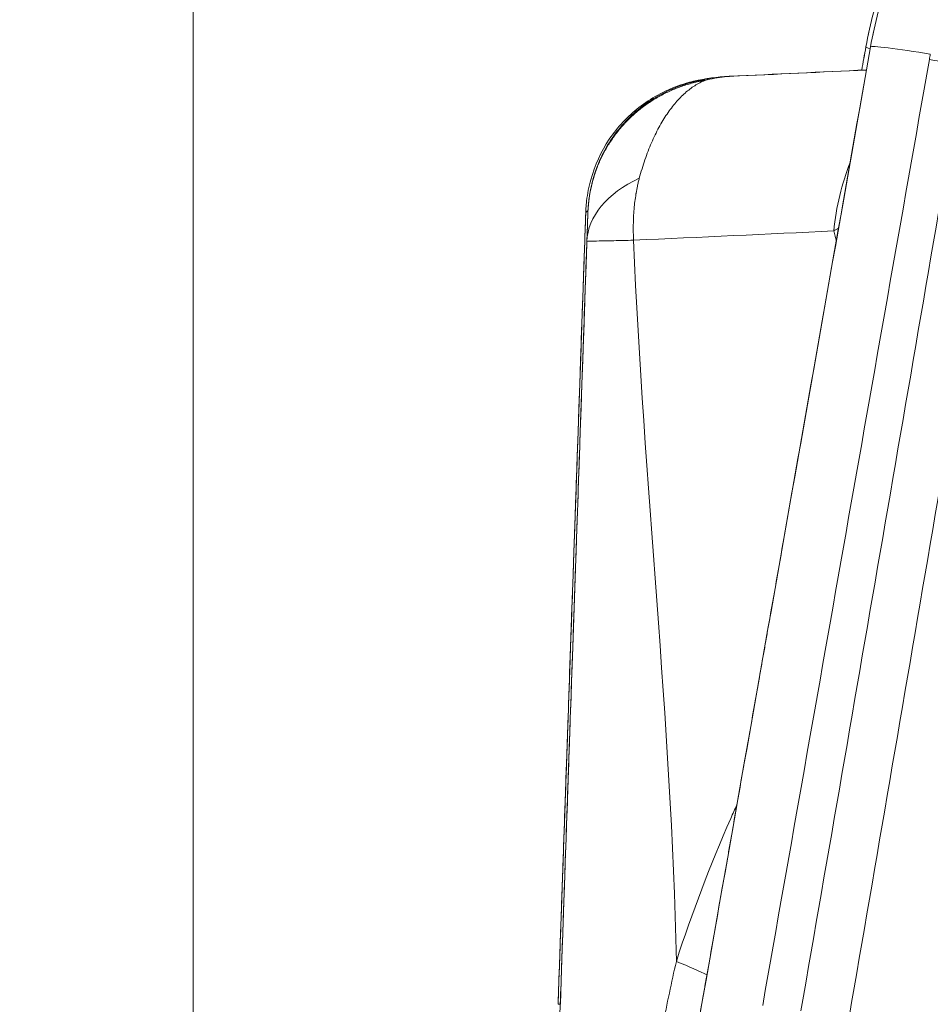
# Model space of a CAD drawing. Extents: x 406 to 13006, y 235 to 9145.
# Drawn here: x 3799 to 4088, y 3886 to 4198 of the extents above; entities that cross this region are included whole.
import ezdxf

# ---------------------------------------------------------------- set-up
doc = ezdxf.new("R2010")
doc.units = 0
doc.header["$MEASUREMENT"] = 0
doc.header["$PDMODE"] = 1
doc.layers.get('0').update_dxf_attribs({"linetype": 'CONTINUOUS'})
doc.layers.get('DefPoints').update_dxf_attribs({"linetype": 'CONTINUOUS'})
for name, color, linetype, lineweight in [('FRAM3', 1, 'CONTINUOUS', 50), ('外形線', 7, 'CONTINUOUS', 18), ('寸法線', 3, 'CONTINUOUS', 18)]:
    doc.layers.add(name, color=color, linetype=linetype, lineweight=lineweight)
doc.styles.get("Standard").update_dxf_attribs({"font": 'TXT.SHX', "bigfont": 'bigfont.shx'})
doc.dimstyles.new('30ベース', dxfattribs={"dimscale": 30, "dimtxt": 3, "dimasz": 3, "dimexe": 0, "dimexo": 1, "dimgap": 1, "dimtad": 3, "dimdec": 0, "dimdsep": 46, "dimtxsty": 'Standard', "dimblk": 'DOTSMALL', "dimcen": 0, "dimclrd": 256, "dimclre": 256, "dimclrt": 7, "dimadec": 3, "dimazin": 2, "dimtfac": 1, "dimtdec": 0, "dimtix": 1, "dimtmove": 2, "dimatfit": 2, "dimldrblk": 'OPEN', "dimfxl": 0, "dimtolj": 1, "dimlwd": -1, "dimlwe": -1, "dimarcsym": 0})

# ---------------------------------------------------------------- blocks, each defined once
blk = doc.blocks.new('_DotSmall')
at = {"layer": 'FRAM3', "color": 0, "const_width": 0.5}
blk.add_lwpolyline([(-0.0625, 0, 1), (0.0625, 0, 1)], format="xyb", close=True, dxfattribs=at)
blk = doc.blocks.new('*D15')
at = {"layer": 'DefPoints', "color": 0}
for p in [(4858.35, 4910.04), (2723.51, 3775.92), (4858.35, 3763.44)]:
    blk.add_point(p, dxfattribs=at)
at = {"layer": '寸法線'}
for p, q in [((2723.51, 3805.92), (2723.51, 4910.04)), ((2723.51, 4910.04), (4858.35, 4910.04)), ((4858.35, 3793.44), (4858.35, 4910.04))]:
    blk.add_line(p, q, dxfattribs=at)
at = {"layer": '寸法線', "xscale": 90, "yscale": 90, "zscale": 90, "rotation": 180}
blk.add_blockref('_DotSmall', (2723.51, 4910.04), dxfattribs=at)
at = {"layer": '寸法線', "xscale": 90, "yscale": 90, "zscale": 90}
blk.add_blockref('_DotSmall', (4858.35, 4910.04), dxfattribs=at)
at = {"layer": '寸法線', "color": 7, "insert": (3790.93, 4985.04), "char_height": 90, "attachment_point": 5}
blk.add_mtext('\\A1;2135', dxfattribs=at)
blk = doc.blocks.new('_OPEN')
at = {"color": 0, "linetype": 'ByBlock'}
for p, q in [((-1, 0.1667), (0, 0)), ((0, 0), (-1, -0.1667)), ((0, 0), (-1, 0))]:
    blk.add_line(p, q, dxfattribs=at)

msp = doc.modelspace()

# ---------------------------------------------------------------- linework, layer by layer
at = {"layer": '外形線', "extrusion": (0, 1, 0)}
for p, q in [((3854.397, 4284.127), (3854.397, 3843.033)), ((4067.592, 4188.916), (4067.586, 4188.916)), ((4069.056, 4188.916), (4069.051, 4188.916)), ((4087.182, 4116.381), (4087.182, 4116.381))]:
    msp.add_line(p, q, dxfattribs=at)
at = {"layer": '外形線'}
for centre, major_axis, ratio, start_param, end_param in [((3772.137, 2509.17), (-1022.35, -5798.035), 0.0001284, 1.809268, 1.8647424), ((3772.137, 2509.17), (-1022.35, -5798.035), 0.0001284, 4.4184882, 4.4198097), ((4086.352, 4185.608), (-18.761, 3.308), 0.0348126, 0.0007401, 0.3909545), ((4087.817, 4185.608), (-18.761, 3.307), 0.0526194, -1.5719422, -0.0007407)]:
    msp.add_ellipse(centre, major_axis=major_axis, ratio=ratio, start_param=start_param, end_param=end_param, dxfattribs=at)
at = {"layer": '外形線', "extrusion": (1.22465e-16, -1.54074e-32, -1)}
msp.add_ellipse((3916.901, 3329.133), major_axis=(859.028, 4871.956), ratio=0.0001116, start_param=1.3933717, end_param=1.4257542, dxfattribs=at)
at = {"layer": '外形線', "extrusion": (1.22465e-16, 4.62223e-32, -1)}
msp.add_ellipse((3916.531, 3329.107), major_axis=(859.088, 4871.967), ratio=0.0001116, start_param=4.8882501, end_param=4.8897793, dxfattribs=at)
at = {"layer": '外形線', "extrusion": (1.22465e-16, -1.2326e-32, -1)}
msp.add_ellipse((4265.206, 4153.594), major_axis=(-171.639, 55.026), ratio=0.9985919, start_param=-0.1355585, end_param=-0.1263036, dxfattribs=at)
at = {"layer": '外形線', "extrusion": (1.22465e-16, -2.15704e-32, -1)}
msp.add_ellipse((4087.841, 4185.608), major_axis=(-12.507, 2.205), ratio=0.0525637, start_param=3.6576305, end_param=4.7131297, dxfattribs=at)
at = {"layer": '外形線', "extrusion": (1.22465e-16, 9.24446e-33, -1)}
msp.add_ellipse((4101.6, 4119.618), major_axis=(-2.945, 63.432), ratio=0.7020577, start_param=-1.3635876, end_param=-0.9972453, dxfattribs=at)
at = {"layer": '外形線', "extrusion": (1.22465e-16, 3.85186e-33, -1)}
msp.add_ellipse((4023.618, 4125.78), major_axis=(-44.424, 1.526), ratio=0.6034713, start_param=0.0009414, end_param=0.8736024, dxfattribs=at)
at = {"layer": '外形線', "extrusion": (1.22465e-16, -4.31408e-32, -1)}
msp.add_ellipse((3972.185, 3908.105), major_axis=(-48.343, 15.609), ratio=0.0695091, start_param=2.3681862, end_param=2.7465684, dxfattribs=at)
at = {"layer": '外形線'}
for points, knots in [([(4192.686, 4293.863), (4185.558, 4293.863), (4178.503, 4293.267), (4171.521, 4292.088), (4171.446, 4292.075), (4171.371, 4292.062), (4171.295, 4292.049), (4164.37, 4290.867), (4157.516, 4289.109), (4150.744, 4286.741), (4150.616, 4286.696), (4150.488, 4286.651), (4150.36, 4286.606), (4149.631, 4286.348), (4148.902, 4286.083), (4148.176, 4285.812), (4148.044, 4285.762), (4147.911, 4285.712), (4147.779, 4285.662), (4147.059, 4285.39), (4146.343, 4285.112), (4145.629, 4284.828), (4145.493, 4284.774), (4145.357, 4284.719), (4145.221, 4284.664), (4143.67, 4284.04), (4142.133, 4283.385), (4140.612, 4282.702), (4140.47, 4282.638), (4140.328, 4282.574), (4140.187, 4282.51), (4137.02, 4281.073), (4133.918, 4279.509), (4130.882, 4277.818), (4130.734, 4277.736), (4130.587, 4277.654), (4130.44, 4277.571), (4124.238, 4274.086), (4118.308, 4270.073), (4112.67, 4265.501), (4112.53, 4265.388), (4112.39, 4265.274), (4112.25, 4265.16), (4111.669, 4264.684), (4111.091, 4264.202), (4110.516, 4263.715), (4110.378, 4263.598), (4110.241, 4263.481), (4110.104, 4263.364), (4109.529, 4262.873), (4108.958, 4262.375), (4108.392, 4261.873), (4108.258, 4261.754), (4108.124, 4261.635), (4107.99, 4261.515), (4106.727, 4260.385), (4105.489, 4259.233), (4104.277, 4258.058), (4104.151, 4257.936), (4104.025, 4257.814), (4103.9, 4257.692), (4101.352, 4255.202), (4098.917, 4252.614), (4096.593, 4249.926), (4096.486, 4249.802), (4096.379, 4249.678), (4096.273, 4249.554), (4093.948, 4246.845), (4091.735, 4244.036), (4089.637, 4241.126), (4089.551, 4241.007), (4089.465, 4240.887), (4089.379, 4240.767), (4087.278, 4237.831), (4085.293, 4234.793), (4083.428, 4231.649), (4083.363, 4231.54), (4083.298, 4231.43), (4083.234, 4231.321), (4082.815, 4230.61), (4082.402, 4229.893), (4081.995, 4229.171), (4081.936, 4229.065), (4081.876, 4228.96), (4081.817, 4228.854), (4081.409, 4228.124), (4081.007, 4227.39), (4080.614, 4226.653), (4080.56, 4226.552), (4080.507, 4226.451), (4080.453, 4226.35), (4079.61, 4224.761), (4078.804, 4223.158), (4078.033, 4221.542), (4077.99, 4221.452), (4077.947, 4221.361), (4077.904, 4221.271), (4076.314, 4217.918), (4074.876, 4214.507), (4073.589, 4211.039), (4073.565, 4210.974), (4073.541, 4210.91), (4073.517, 4210.845), (4072.224, 4207.343), (4071.085, 4203.784), (4070.102, 4200.166), (4070.092, 4200.131), (4070.083, 4200.096), (4070.073, 4200.061), (4069.083, 4196.407), (4068.252, 4192.692), (4067.586, 4188.916)], [0, 0, 0, 0, 0.02243133, 0.02243133, 0.02243133, 0.02267359, 0.02267359, 0.02267359, 0.04492723, 0.04492723, 0.04492723, 0.04534718, 0.04534718, 0.04534718, 0.04774374, 0.04774374, 0.04774374, 0.04818138, 0.04818138, 0.04818138, 0.05056144, 0.05056144, 0.05056144, 0.05101558, 0.05101558, 0.05101558, 0.05620092, 0.05620092, 0.05620092, 0.05668398, 0.05668398, 0.05668398, 0.06749559, 0.06749559, 0.06749559, 0.06802078, 0.06802078, 0.06802078, 0.09014487, 0.09014487, 0.09014487, 0.09069437, 0.09069437, 0.09069437, 0.09298149, 0.09298149, 0.09298149, 0.09352857, 0.09352857, 0.09352857, 0.09581934, 0.09581934, 0.09581934, 0.09636276, 0.09636276, 0.09636276, 0.10149834, 0.10149834, 0.10149834, 0.10203116, 0.10203116, 0.10203116, 0.11286942, 0.11286942, 0.11286942, 0.11336796, 0.11336796, 0.11336796, 0.12425711, 0.12425711, 0.12425711, 0.12470475, 0.12470475, 0.12470475, 0.13566083, 0.13566083, 0.13566083, 0.13604155, 0.13604155, 0.13604155, 0.13851424, 0.13851424, 0.13851424, 0.13887575, 0.13887575, 0.13887575, 0.14136856, 0.14136856, 0.14136856, 0.14170995, 0.14170995, 0.14170995, 0.14707904, 0.14707904, 0.14707904, 0.14737835, 0.14737835, 0.14737835, 0.15850683, 0.15850683, 0.15850683, 0.15871514, 0.15871514, 0.15871514, 0.16994344, 0.16994344, 0.16994344, 0.17005194, 0.17005194, 0.17005194, 0.18138873, 0.18138873, 0.18138873, 0.18138873]), ([(4067.592, 4188.916), (4068.256, 4192.682), (4069.084, 4196.388), (4070.071, 4200.034), (4070.08, 4200.069), (4070.09, 4200.103), (4070.099, 4200.137), (4071.08, 4203.749), (4072.215, 4207.302), (4073.505, 4210.798), (4073.528, 4210.862), (4073.552, 4210.926), (4073.576, 4210.991), (4074.859, 4214.454), (4076.294, 4217.861), (4077.88, 4221.211), (4077.923, 4221.3), (4077.965, 4221.39), (4078.008, 4221.48), (4078.777, 4223.095), (4079.582, 4224.696), (4080.423, 4226.284), (4080.477, 4226.385), (4080.53, 4226.486), (4080.584, 4226.587), (4080.976, 4227.323), (4081.377, 4228.058), (4081.784, 4228.786), (4081.843, 4228.892), (4081.902, 4228.997), (4081.961, 4229.103), (4082.367, 4229.823), (4082.778, 4230.539), (4083.196, 4231.249), (4083.261, 4231.359), (4083.325, 4231.468), (4083.39, 4231.578), (4085.25, 4234.718), (4087.232, 4237.755), (4089.331, 4240.693), (4089.418, 4240.814), (4089.504, 4240.935), (4089.591, 4241.056), (4091.687, 4243.967), (4093.899, 4246.78), (4096.226, 4249.495), (4096.334, 4249.621), (4096.442, 4249.747), (4096.551, 4249.872), (4098.877, 4252.565), (4101.317, 4255.161), (4103.872, 4257.66), (4104, 4257.785), (4104.128, 4257.91), (4104.256, 4258.034), (4105.471, 4259.212), (4106.714, 4260.369), (4107.972, 4261.495), (4108.108, 4261.617), (4108.245, 4261.739), (4108.381, 4261.86), (4109.64, 4262.977), (4110.917, 4264.064), (4112.21, 4265.123), (4112.353, 4265.24), (4112.495, 4265.356), (4112.638, 4265.472), (4118.247, 4270.023), (4124.171, 4274.042), (4130.396, 4277.544), (4130.548, 4277.63), (4130.701, 4277.715), (4130.854, 4277.801), (4132.301, 4278.607), (4133.764, 4279.385), (4135.243, 4280.134), (4135.394, 4280.211), (4135.545, 4280.287), (4135.697, 4280.363), (4136.513, 4280.773), (4137.335, 4281.174), (4138.161, 4281.567), (4138.841, 4281.89), (4139.524, 4282.207), (4140.21, 4282.518), (4140.358, 4282.585), (4140.505, 4282.652), (4140.653, 4282.718), (4143.857, 4284.157), (4147.091, 4285.449), (4150.355, 4286.602), (4150.487, 4286.649), (4150.619, 4286.696), (4150.751, 4286.742), (4157.452, 4289.085), (4164.276, 4290.845), (4171.217, 4292.035), (4171.297, 4292.049), (4171.377, 4292.063), (4171.458, 4292.076), (4173.148, 4292.363), (4174.845, 4292.615), (4176.549, 4292.833), (4176.611, 4292.841), (4176.674, 4292.849), (4176.737, 4292.857), (4178.459, 4293.075), (4180.191, 4293.258), (4181.923, 4293.406), (4181.966, 4293.409), (4182.009, 4293.413), (4182.052, 4293.417), (4185.598, 4293.714), (4189.144, 4293.863), (4192.69, 4293.863)], [0, 0, 0, 0, 0.01131665, 0.01131665, 0.01131665, 0.01142326, 0.01142326, 0.01142326, 0.0226333, 0.0226333, 0.0226333, 0.02283908, 0.02283908, 0.02283908, 0.03394995, 0.03394995, 0.03394995, 0.03424735, 0.03424735, 0.03424735, 0.03960828, 0.03960828, 0.03960828, 0.03994855, 0.03994855, 0.03994855, 0.04243744, 0.04243744, 0.04243744, 0.04279835, 0.04279835, 0.04279835, 0.0452666, 0.0452666, 0.0452666, 0.04564721, 0.04564721, 0.04564721, 0.05658325, 0.05658325, 0.05658325, 0.05703318, 0.05703318, 0.05703318, 0.0678999, 0.0678999, 0.0678999, 0.06840366, 0.06840366, 0.06840366, 0.07921655, 0.07921655, 0.07921655, 0.07975805, 0.07975805, 0.07975805, 0.08487488, 0.08487488, 0.08487488, 0.08542891, 0.08542891, 0.08542891, 0.0905332, 0.0905332, 0.0905332, 0.09109475, 0.09109475, 0.09109475, 0.11316651, 0.11316651, 0.11316651, 0.11370765, 0.11370765, 0.11370765, 0.11882483, 0.11882483, 0.11882483, 0.11934781, 0.11934781, 0.11934781, 0.12216599, 0.12216599, 0.12216599, 0.12448316, 0.12448316, 0.12448316, 0.12498246, 0.12498246, 0.12498246, 0.13579981, 0.13579981, 0.13579981, 0.13623718, 0.13623718, 0.13623718, 0.15843311, 0.15843311, 0.15843311, 0.15868928, 0.15868928, 0.15868928, 0.16409143, 0.16409143, 0.16409143, 0.16429009, 0.16429009, 0.16429009, 0.16974976, 0.16974976, 0.16974976, 0.169886, 0.169886, 0.169886, 0.18106641, 0.18106641, 0.18106641, 0.18106641]), ([(4194.094, 4293.863), (4186.986, 4293.863), (4179.948, 4293.27), (4172.979, 4292.094), (4172.9, 4292.081), (4172.821, 4292.067), (4172.742, 4292.054), (4165.832, 4290.875), (4158.987, 4289.122), (4152.222, 4286.758), (4152.089, 4286.712), (4151.957, 4286.665), (4151.824, 4286.618), (4151.1, 4286.362), (4150.376, 4286.099), (4149.656, 4285.83), (4149.518, 4285.779), (4149.381, 4285.727), (4149.244, 4285.675), (4148.53, 4285.406), (4147.819, 4285.13), (4147.11, 4284.848), (4146.97, 4284.791), (4146.829, 4284.735), (4146.688, 4284.678), (4145.142, 4284.056), (4143.611, 4283.404), (4142.095, 4282.724), (4141.949, 4282.658), (4141.802, 4282.592), (4141.656, 4282.525), (4138.495, 4281.092), (4135.398, 4279.531), (4132.365, 4277.843), (4132.213, 4277.759), (4132.062, 4277.674), (4131.91, 4277.589), (4125.712, 4274.106), (4119.782, 4270.095), (4114.142, 4265.522), (4113.999, 4265.406), (4113.856, 4265.289), (4113.713, 4265.172), (4113.134, 4264.699), (4112.558, 4264.219), (4111.985, 4263.734), (4111.845, 4263.614), (4111.705, 4263.495), (4111.565, 4263.375), (4110.992, 4262.885), (4110.423, 4262.39), (4109.86, 4261.89), (4109.723, 4261.769), (4109.587, 4261.647), (4109.45, 4261.525), (4108.189, 4260.397), (4106.954, 4259.247), (4105.743, 4258.074), (4105.615, 4257.95), (4105.488, 4257.825), (4105.36, 4257.701), (4102.814, 4255.212), (4100.379, 4252.623), (4098.055, 4249.936), (4097.946, 4249.81), (4097.838, 4249.685), (4097.731, 4249.559), (4095.406, 4246.849), (4093.193, 4244.039), (4091.095, 4241.127), (4091.008, 4241.006), (4090.921, 4240.886), (4090.834, 4240.765), (4088.732, 4237.826), (4086.745, 4234.784), (4084.879, 4231.637), (4084.814, 4231.527), (4084.749, 4231.417), (4084.685, 4231.307), (4083.781, 4229.773), (4082.905, 4228.21), (4082.065, 4226.635), (4082.011, 4226.535), (4081.958, 4226.434), (4081.904, 4226.333), (4081.062, 4224.744), (4080.256, 4223.141), (4079.486, 4221.525), (4079.443, 4221.436), (4079.4, 4221.346), (4079.358, 4221.256), (4077.769, 4217.904), (4076.333, 4214.494), (4075.047, 4211.027), (4075.023, 4210.962), (4074.999, 4210.898), (4074.976, 4210.834), (4073.684, 4207.334), (4072.546, 4203.775), (4071.564, 4200.158), (4071.554, 4200.124), (4071.545, 4200.09), (4071.536, 4200.055), (4070.547, 4196.403), (4069.716, 4192.69), (4069.051, 4188.916)], [0, 0, 0, 0, 0.02239675, 0.02239675, 0.02239675, 0.02264983, 0.02264983, 0.02264983, 0.04486409, 0.04486409, 0.04486409, 0.04529966, 0.04529966, 0.04529966, 0.04767748, 0.04767748, 0.04767748, 0.04813089, 0.04813089, 0.04813089, 0.05049213, 0.05049213, 0.05049213, 0.05096211, 0.05096211, 0.05096211, 0.05612567, 0.05612567, 0.05612567, 0.05662457, 0.05662457, 0.05662457, 0.06740907, 0.06740907, 0.06740907, 0.06794949, 0.06794949, 0.06794949, 0.09003839, 0.09003839, 0.09003839, 0.09059932, 0.09059932, 0.09059932, 0.09287279, 0.09287279, 0.09287279, 0.09343054, 0.09343054, 0.09343054, 0.09570841, 0.09570841, 0.09570841, 0.09626177, 0.09626177, 0.09626177, 0.10138301, 0.10138301, 0.10138301, 0.10192423, 0.10192423, 0.10192423, 0.11274506, 0.11274506, 0.11274506, 0.11324914, 0.11324914, 0.11324914, 0.12412352, 0.12412352, 0.12412352, 0.12457406, 0.12457406, 0.12457406, 0.13551782, 0.13551782, 0.13551782, 0.13589897, 0.13589897, 0.13589897, 0.14122079, 0.14122079, 0.14122079, 0.14156143, 0.14156143, 0.14156143, 0.14692608, 0.14692608, 0.14692608, 0.14722389, 0.14722389, 0.14722389, 0.15834262, 0.15834262, 0.15834262, 0.1585488, 0.1585488, 0.1585488, 0.16976685, 0.16976685, 0.16976685, 0.16987372, 0.16987372, 0.16987372, 0.18119863, 0.18119863, 0.18119863, 0.18119863]), ([(4069.056, 4188.916), (4069.721, 4192.685), (4070.55, 4196.392), (4071.537, 4200.04), (4071.546, 4200.075), (4071.555, 4200.11), (4071.565, 4200.145), (4072.546, 4203.756), (4073.681, 4207.31), (4074.97, 4210.805), (4074.994, 4210.87), (4075.018, 4210.935), (4075.042, 4211), (4076.325, 4214.462), (4077.758, 4217.868), (4079.344, 4221.216), (4079.386, 4221.306), (4079.429, 4221.396), (4079.472, 4221.486), (4080.241, 4223.1), (4081.045, 4224.7), (4081.885, 4226.287), (4081.938, 4226.388), (4081.992, 4226.489), (4082.045, 4226.59), (4082.437, 4227.326), (4082.838, 4228.06), (4083.245, 4228.788), (4083.303, 4228.893), (4083.363, 4228.999), (4083.422, 4229.104), (4083.827, 4229.825), (4084.238, 4230.541), (4084.656, 4231.251), (4084.72, 4231.36), (4084.785, 4231.469), (4084.849, 4231.578), (4086.709, 4234.718), (4088.689, 4237.755), (4090.787, 4240.692), (4090.873, 4240.812), (4090.959, 4240.932), (4091.045, 4241.051), (4093.139, 4243.962), (4095.35, 4246.775), (4097.675, 4249.489), (4097.781, 4249.613), (4097.888, 4249.737), (4097.995, 4249.861), (4100.319, 4252.554), (4102.757, 4255.15), (4105.31, 4257.647), (4105.435, 4257.77), (4105.561, 4257.893), (4105.687, 4258.015), (4106.231, 4258.543), (4106.781, 4259.067), (4107.335, 4259.586), (4108.019, 4260.225), (4108.709, 4260.858), (4109.405, 4261.48), (4109.538, 4261.6), (4109.672, 4261.719), (4109.806, 4261.838), (4111.066, 4262.957), (4112.344, 4264.047), (4113.639, 4265.108), (4113.778, 4265.222), (4113.918, 4265.336), (4114.057, 4265.449), (4119.664, 4270.004), (4125.585, 4274.024), (4131.805, 4277.527), (4131.953, 4277.611), (4132.101, 4277.694), (4132.25, 4277.776), (4135.296, 4279.476), (4138.415, 4281.052), (4141.606, 4282.501), (4141.749, 4282.566), (4141.892, 4282.63), (4142.035, 4282.695), (4145.244, 4284.138), (4148.483, 4285.434), (4151.751, 4286.591), (4151.878, 4286.636), (4152.005, 4286.681), (4152.133, 4286.725), (4158.839, 4289.074), (4165.667, 4290.838), (4172.612, 4292.031), (4172.688, 4292.044), (4172.765, 4292.057), (4172.842, 4292.07), (4174.535, 4292.358), (4176.235, 4292.611), (4177.941, 4292.83), (4178.001, 4292.838), (4178.061, 4292.846), (4178.121, 4292.853), (4179.846, 4293.072), (4181.58, 4293.256), (4183.316, 4293.404), (4183.358, 4293.407), (4183.399, 4293.411), (4183.44, 4293.414), (4186.992, 4293.714), (4190.544, 4293.863), (4194.098, 4293.863)], [0, 0, 0, 0, 0.01132993, 0.01132993, 0.01132993, 0.01143822, 0.01143822, 0.01143822, 0.02265987, 0.02265987, 0.02265987, 0.0228678, 0.0228678, 0.0228678, 0.0339898, 0.0339898, 0.0339898, 0.03428863, 0.03428863, 0.03428863, 0.03965477, 0.03965477, 0.03965477, 0.03999563, 0.03999563, 0.03999563, 0.04248725, 0.04248725, 0.04248725, 0.04284822, 0.04284822, 0.04284822, 0.04531973, 0.04531973, 0.04531973, 0.04569988, 0.04569988, 0.04569988, 0.05664967, 0.05664967, 0.05664967, 0.05709682, 0.05709682, 0.05709682, 0.0679796, 0.0679796, 0.0679796, 0.06847796, 0.06847796, 0.06847796, 0.07930954, 0.07930954, 0.07930954, 0.07984273, 0.07984273, 0.07984273, 0.08214202, 0.08214202, 0.08214202, 0.0849745, 0.0849745, 0.0849745, 0.08551857, 0.08551857, 0.08551857, 0.09063947, 0.09063947, 0.09063947, 0.09118967, 0.09118967, 0.09118967, 0.11329934, 0.11329934, 0.11329934, 0.11382542, 0.11382542, 0.11382542, 0.12462927, 0.12462927, 0.12462927, 0.12511272, 0.12511272, 0.12511272, 0.1359592, 0.1359592, 0.1359592, 0.13638087, 0.13638087, 0.13638087, 0.15861907, 0.15861907, 0.15861907, 0.15886456, 0.15886456, 0.15886456, 0.16428404, 0.16428404, 0.16428404, 0.16447423, 0.16447423, 0.16447423, 0.169949, 0.169949, 0.169949, 0.17007929, 0.17007929, 0.17007929, 0.18127894, 0.18127894, 0.18127894, 0.18127894]), ([(4024.905, 4179.626), (4024.218, 4179.594), (4023.529, 4179.544), (4020.728, 4179.259), (4018.629, 4178.867), (4016.548, 4178.298)], [0.021968594, 0.021968594, 0.021968594, 0.021968594, 0.024626064, 0.024626064, 0.032834752, 0.032834752, 0.032834752, 0.032834752]), ([(3978.838, 4136.617), (3978.838, 4136.617), (3978.838, 4136.617), (3978.838, 4136.617), (3978.838, 4136.617), (3978.838, 4136.617), (3978.838, 4136.617), (3978.838, 4136.617), (3978.838, 4136.618), (3978.838, 4136.621), (3978.839, 4136.625), (3978.839, 4136.642), (3978.84, 4136.656), (3978.842, 4136.703), (3978.843, 4136.735), (3978.846, 4136.796), (3978.847, 4136.825), (3978.852, 4136.937), (3978.856, 4137.021), (3978.872, 4137.358), (3978.887, 4137.61), (3978.953, 4138.62), (3979.022, 4139.377), (3979.373, 4142.404), (3979.81, 4144.667), (3981.666, 4151.413), (3983.675, 4155.809), (3988.863, 4163.522), (3992.075, 4166.96), (3999.42, 4172.684), (4003.676, 4175.011), (4009.215, 4176.998), (4010.319, 4177.348), (4011.852, 4177.769), (4012.271, 4177.878), (4012.769, 4177.999), (4012.848, 4178.017), (4012.986, 4178.05), (4013.044, 4178.064), (4013.105, 4178.077), (4013.106, 4178.078), (4013.107, 4178.078)], [0.0095745, 0.0095745, 0.0095745, 0.0095745, 0.0096029, 0.0096029, 0.009635, 0.009635, 0.0096998, 0.0096998, 0.009829, 0.009829, 0.0108782, 0.0108782, 0.0149731, 0.0149731, 0.0249258, 0.0249258, 0.0333964, 0.0333964, 0.0588081, 0.0588081, 0.1350455, 0.1350455, 0.363824, 0.363824, 1.0520533, 1.0520533, 2.4635135, 2.4635135, 3.8438108, 3.8438108, 5.2626318, 5.2626318, 5.6094307, 5.6094307, 5.7394554, 5.7394554, 5.7638227, 5.7638227, 5.7820989, 5.7820989, 5.7824894, 5.7824894, 5.7824894, 5.7824894]), ([(3979.5, 4136.44), (3979.511, 4136.758), (3979.569, 4138.024), (3979.682, 4139.279), (3979.872, 4140.837), (3979.961, 4141.457), (3980.166, 4142.692), (3980.282, 4143.306), (3980.668, 4145.141), (3981.288, 4147.565), (3982.118, 4149.943), (3982.706, 4151.414), (3982.827, 4151.708), (3983.075, 4152.293), (3983.456, 4153.164), (3983.863, 4154.018), (3984.288, 4154.862), (3984.432, 4155.141), (3984.727, 4155.696), (3984.877, 4155.972), (3985.336, 4156.794), (3985.653, 4157.335), (3986.64, 4158.936), (3988.047, 4161.014), (3989.637, 4162.977), (3990.689, 4164.167), (3990.903, 4164.404), (3991.334, 4164.87), (3991.552, 4165.101), (3991.992, 4165.557), (3992.214, 4165.782), (3992.663, 4166.228), (3992.889, 4166.448), (3994.032, 4167.534), (3994.98, 4168.362), (3996.943, 4169.932), (3998.972, 4171.419), (4001.137, 4172.738), (4002.534, 4173.508), (4002.815, 4173.659), (4003.379, 4173.954), (4003.663, 4174.098), (4004.516, 4174.522), (4005.089, 4174.791), (4006.823, 4175.561), (4007.996, 4176.024), (4010.378, 4176.848), (4011.587, 4177.209), (4014.04, 4177.831), (4015.285, 4178.091), (4016.548, 4178.298)], [0, 0, 0, 0, 0.015625, 0.0625, 0.0625, 0.09375, 0.09375, 0.125, 0.125, 0.1875, 0.25, 0.25, 0.265625, 0.265625, 0.28125, 0.3125, 0.3125, 0.328125, 0.328125, 0.34375, 0.34375, 0.375, 0.375, 0.4375, 0.5, 0.5, 0.515625, 0.515625, 0.53125, 0.53125, 0.546875, 0.546875, 0.5625, 0.5625, 0.625, 0.625, 0.6875, 0.75, 0.75, 0.765625, 0.765625, 0.78125, 0.78125, 0.8125, 0.8125, 0.875, 0.875, 0.9375, 0.9375, 1, 1, 1, 1]), ([(3979.5, 4136.443), (3979.668, 4141.269), (3980.62, 4146.166), (3983.967, 4155.065), (3986.338, 4159.208), (3992.175, 4166.411), (3995.708, 4169.57), (4003.59, 4174.647), (4008.063, 4176.606), (4012.907, 4177.868), (4013.157, 4177.931), (4013.501, 4178.014), (4013.595, 4178.036), (4013.723, 4178.066), (4013.759, 4178.074), (4013.797, 4178.083), (4013.801, 4178.084), (4013.806, 4178.085), (4013.808, 4178.085), (4013.811, 4178.086), (4013.812, 4178.086), (4013.813, 4178.086), (4013.814, 4178.087), (4013.814, 4178.087), (4013.814, 4178.087), (4013.815, 4178.087), (4013.815, 4178.087), (4013.822, 4178.089), (4013.821, 4178.088), (4013.825, 4178.089), (4013.826, 4178.089), (4013.826, 4178.089), (4013.826, 4178.089), (4013.826, 4178.09)], [0, 0, 0, 0, 1.456622, 1.456622, 2.8524821, 2.8524821, 4.2428351, 4.2428351, 5.6689418, 5.6689418, 5.7464229, 5.7464229, 5.7754728, 5.7754728, 5.7863659, 5.7863659, 5.7874884, 5.7874884, 5.7880496, 5.7880496, 5.7883303, 5.7883303, 5.7884706, 5.7884706, 5.7885407, 5.7885407, 5.7885583, 5.7885583, 5.7908035, 5.7908035, 5.7910841, 5.7910841, 5.7911543, 5.7911543, 5.7911543, 5.7911543]), ([(4016.548, 4178.298), (4015.469, 4177.862), (4014.41, 4177.312), (4012.331, 4175.99), (4011.312, 4175.217), (4009.311, 4173.447), (4008.33, 4172.45), (4006.89, 4170.777), (4006.414, 4170.189), (4005.482, 4168.963), (4005.026, 4168.327), (4003.685, 4166.344), (4002.829, 4164.926), (4001.192, 4161.897), (4000.412, 4160.285), (3999.301, 4157.718), (3998.94, 4156.836), (3998.244, 4155.034), (3997.908, 4154.115), (3996.94, 4151.298), (3996.345, 4149.345), (3995.801, 4147.312)], [0.001914996, 0.001914996, 0.001914996, 0.001914996, 0.008849669, 0.008849669, 0.015784342, 0.015784342, 0.022719014, 0.022719014, 0.02618635, 0.02618635, 0.029653687, 0.029653687, 0.036588359, 0.036588359, 0.043523032, 0.043523032, 0.046990368, 0.046990368, 0.050457705, 0.050457705, 0.057392377, 0.057392377, 0.057392377, 0.057392377]), ([(4011.18, 4177.39), (4011.482, 4177.537), (4011.789, 4177.667), (4012.435, 4177.9), (4012.774, 4178), (4013.118, 4178.08)], [0.842373972, 0.842373972, 0.842373972, 0.842373972, 0.875, 0.875, 0.910015698, 0.910015698, 0.910015698, 0.910015698]), ([(4013.809, 4178.085), (4013.968, 4178.122), (4014.13, 4178.155), (4014.294, 4178.183), (4014.398, 4178.201), (4014.503, 4178.218), (4014.609, 4178.232), (4014.918, 4178.275), (4015.237, 4178.303), (4015.566, 4178.314), (4015.884, 4178.325), (4016.21, 4178.32), (4016.547, 4178.298)], [0.922723359, 0.922723359, 0.922723359, 0.922723359, 0.9375, 0.9375, 0.9375, 0.946778187, 0.946778187, 0.946778187, 0.973851394, 0.973851394, 0.973851394, 0.999967822, 0.999967822, 0.999967822, 0.999967822]), ([(3995.801, 4147.312), (3995.692, 4146.904), (3995.588, 4146.493), (3995.489, 4146.08), (3995.391, 4145.672), (3995.298, 4145.262), (3995.21, 4144.85), (3995.051, 4144.109), (3994.909, 4143.363), (3994.78, 4142.612), (3994.768, 4142.541), (3994.756, 4142.469), (3994.744, 4142.398), (3994.609, 4141.589), (3994.491, 4140.773), (3994.389, 4139.951), (3994.299, 4139.225), (3994.222, 4138.495), (3994.156, 4137.76), (3994.149, 4137.674), (3994.141, 4137.587), (3994.134, 4137.501), (3994.065, 4136.689), (3994.011, 4135.873), (3993.971, 4135.052), (3993.932, 4134.24), (3993.907, 4133.425), (3993.896, 4132.605), (3993.873, 4130.983), (3993.904, 4129.347), (3993.986, 4127.7)], [0, 0, 0, 0, 0.001419294, 0.001419294, 0.001419294, 0.002822268, 0.002822268, 0.002822268, 0.005344911, 0.005344911, 0.005344911, 0.005584313, 0.005584313, 0.005584313, 0.008296809, 0.008296809, 0.008296809, 0.010689823, 0.010689823, 0.010689823, 0.010970361, 0.010970361, 0.010970361, 0.013608806, 0.013608806, 0.013608806, 0.016217648, 0.016217648, 0.016217648, 0.021379645, 0.021379645, 0.021379645, 0.021379645]), ([(3970.057, 3885.69), (3970.363, 3894.442), (3970.678, 3903.471), (3971.004, 3912.777), (3971.065, 3914.539), (3971.127, 3916.31), (3971.19, 3918.092), (3971.292, 3921.021), (3971.395, 3923.977), (3971.5, 3926.96), (3971.501, 3927.005), (3971.503, 3927.052), (3971.504, 3927.088), (3971.519, 3927.518), (3971.534, 3927.95), (3971.55, 3928.383), (3971.57, 3928.961), (3971.59, 3929.542), (3971.611, 3930.126), (3971.651, 3931.295), (3971.693, 3932.475), (3971.734, 3933.667), (3972.147, 3945.448), (3972.601, 3958.419), (3973.096, 3972.581), (3973.097, 3972.586), (3973.097, 3972.59), (3973.097, 3972.593), (3973.098, 3972.614), (3973.098, 3972.634), (3973.099, 3972.655), (3973.1, 3972.682), (3973.101, 3972.71), (3973.102, 3972.737), (3973.104, 3972.793), (3973.106, 3972.848), (3973.108, 3972.903), (3973.448, 3982.625), (3973.937, 3996.599), (3974.576, 4014.827), (3974.614, 4015.908), (3974.652, 4017.003), (3974.691, 4018.114), (3974.698, 4018.327), (3974.706, 4018.545), (3974.714, 4018.76), (3975.357, 4037.144), (3975.852, 4051.283), (3976.199, 4061.175), (3976.231, 4062.086), (3976.261, 4062.961), (3976.291, 4063.801), (3976.291, 4063.808), (3976.291, 4063.813), (3976.292, 4063.824), (3976.293, 4063.869), (3976.295, 4063.914), (3976.296, 4063.959), (3976.885, 4080.787), (3977.414, 4095.905), (3977.883, 4109.313), (3977.884, 4109.322), (3977.884, 4109.333), (3977.884, 4109.344), (3977.885, 4109.365), (3977.886, 4109.387), (3977.887, 4109.408), (3977.89, 4109.494), (3977.893, 4109.58), (3977.896, 4109.666), (3977.981, 4112.099), (3978.065, 4114.507), (3978.148, 4116.889), (3978.383, 4123.605), (3978.611, 4130.122), (3978.832, 4136.44)], [0.14247103, 0.14247103, 0.14247103, 0.14247103, 0.21395755, 0.21395755, 0.21395755, 0.22749017, 0.22749017, 0.22749017, 0.24974127, 0.24974127, 0.24974127, 0.25007338, 0.25007338, 0.25007338, 0.25405865, 0.25405865, 0.25405865, 0.25937235, 0.25937235, 0.25937235, 0.26999974, 0.26999974, 0.26999974, 0.37498676, 0.37498676, 0.37498676, 0.37502827, 0.37502827, 0.37502827, 0.37527735, 0.37527735, 0.37527735, 0.37560946, 0.37560946, 0.37560946, 0.37627367, 0.37627367, 0.37627367, 0.49290382, 0.49290382, 0.49290382, 0.49981711, 0.49981711, 0.49981711, 0.50114553, 0.50114553, 0.50114553, 0.61449493, 0.61449493, 0.61449493, 0.62493805, 0.62493805, 0.62493805, 0.62502107, 0.62502107, 0.62502107, 0.62535318, 0.62535318, 0.62535318, 0.74997596, 0.74997596, 0.74997596, 0.75005899, 0.75005899, 0.75005899, 0.75022504, 0.75022504, 0.75022504, 0.75088926, 0.75088926, 0.75088926, 0.76967357, 0.76967357, 0.76967357, 0.82262395, 0.82262395, 0.82262395, 0.82262395]), ([(3979.5, 4136.44), (3979.279, 4130.123), (3979.052, 4123.606), (3978.818, 4116.889), (3978.731, 4114.401), (3978.643, 4111.885), (3978.555, 4109.342), (3978.554, 4109.331), (3978.554, 4109.32), (3978.553, 4109.311), (3978.553, 4109.302), (3978.553, 4109.293), (3978.553, 4109.285), (3978.551, 4109.249), (3978.55, 4109.213), (3978.549, 4109.177), (3978.081, 4095.77), (3977.555, 4080.651), (3976.968, 4063.823), (3976.968, 4063.811), (3976.968, 4063.806), (3976.968, 4063.8), (3976.967, 4063.793), (3976.967, 4063.786), (3976.967, 4063.78), (3976.649, 4054.667), (3976.184, 4041.309), (3975.571, 4023.705), (3975.515, 4022.092), (3975.458, 4020.443), (3975.399, 4018.759), (3975.392, 4018.543), (3975.384, 4018.325), (3975.376, 4018.112), (3975.369, 4017.898), (3975.362, 4017.686), (3975.354, 4017.473), (3975.325, 4016.625), (3975.295, 4015.784), (3975.267, 4014.953), (3975.265, 4014.911), (3975.264, 4014.869), (3975.262, 4014.827), (3974.621, 3996.406), (3974.13, 3982.328), (3973.791, 3972.592), (3973.791, 3972.585), (3973.791, 3972.574), (3973.79, 3972.563), (3973.772, 3972.025), (3973.753, 3971.49), (3973.734, 3970.955), (3973.71, 3970.243), (3973.685, 3969.534), (3973.66, 3968.829), (3973.611, 3967.417), (3973.562, 3966.017), (3973.514, 3964.629), (3973.037, 3950.928), (3972.601, 3938.414), (3972.206, 3927.087), (3972.205, 3927.051), (3972.203, 3927.004), (3972.201, 3926.959), (3972.2, 3926.915), (3972.198, 3926.87), (3972.197, 3926.826), (3972.194, 3926.737), (3972.19, 3926.648), (3972.187, 3926.559), (3972.088, 3923.712), (3971.99, 3920.889), (3971.892, 3918.091), (3971.83, 3916.31), (3971.768, 3914.538), (3971.707, 3912.777), (3971.382, 3903.471), (3971.067, 3894.442), (3970.762, 3885.69)], [0.17738159, 0.17738159, 0.17738159, 0.17738159, 0.23032922, 0.23032922, 0.23032922, 0.24994607, 0.24994607, 0.24994607, 0.25002909, 0.25002909, 0.25002909, 0.25011212, 0.25011212, 0.25011212, 0.25044422, 0.25044422, 0.25044422, 0.37498336, 0.37498336, 0.37498336, 0.37506639, 0.37506639, 0.37506639, 0.37514941, 0.37514941, 0.37514941, 0.48847335, 0.48847335, 0.48847335, 0.49885829, 0.49885829, 0.49885829, 0.5001867, 0.5001867, 0.5001867, 0.50151512, 0.50151512, 0.50151512, 0.50682879, 0.50682879, 0.50682879, 0.50709681, 0.50709681, 0.50709681, 0.62497492, 0.62497492, 0.62497492, 0.62505794, 0.62505794, 0.62505794, 0.62904319, 0.62904319, 0.62904319, 0.63435686, 0.63435686, 0.63435686, 0.6449842, 0.6449842, 0.6449842, 0.74992918, 0.74992918, 0.74992918, 0.75026129, 0.75026129, 0.75026129, 0.75059339, 0.75059339, 0.75059339, 0.7512576, 0.7512576, 0.7512576, 0.77251228, 0.77251228, 0.77251228, 0.78604342, 0.78604342, 0.78604342, 0.85753046, 0.85753046, 0.85753046, 0.85753046]), ([(3978.832, 4136.44), (3978.828, 4136.353), (3978.823, 4136.236), (3978.818, 4136.089), (3978.817, 4136.082), (3978.817, 4136.076), (3978.817, 4136.069), (3978.814, 4135.997), (3978.811, 4135.918), (3978.808, 4135.831), (3978.804, 4135.736), (3978.8, 4135.633), (3978.796, 4135.521), (3978.796, 4135.513), (3978.795, 4135.505), (3978.795, 4135.497), (3978.787, 4135.279), (3978.777, 4135.029), (3978.767, 4134.746), (3978.756, 4134.452), (3978.744, 4134.123), (3978.73, 4133.755), (3978.73, 4133.746), (3978.73, 4133.738), (3978.729, 4133.729), (3978.716, 4133.368), (3978.702, 4132.969), (3978.686, 4132.528), (3978.686, 4132.52), (3978.685, 4132.512), (3978.685, 4132.504), (3978.677, 4132.286), (3978.669, 4132.056), (3978.66, 4131.818), (3978.66, 4131.811), (3978.66, 4131.803), (3978.659, 4131.796), (3978.651, 4131.556), (3978.642, 4131.306), (3978.632, 4131.048), (3978.632, 4131.041), (3978.632, 4131.035), (3978.632, 4131.029), (3978.613, 4130.501), (3978.593, 4129.935), (3978.571, 4129.325), (3978.571, 4129.321), (3978.571, 4129.317), (3978.57, 4129.314), (3978.548, 4128.7), (3978.525, 4128.042), (3978.5, 4127.331)], [0, 0, 0, 0, 0.002539453, 0.002539453, 0.002539453, 0.002650786, 0.002650786, 0.002650786, 0.003872797, 0.003872797, 0.003872797, 0.005206143, 0.005206143, 0.005206143, 0.005301571, 0.005301571, 0.005301571, 0.007872834, 0.007872834, 0.007872834, 0.010539524, 0.010539524, 0.010539524, 0.010603143, 0.010603143, 0.010603143, 0.01320621, 0.01320621, 0.01320621, 0.013253928, 0.013253928, 0.013253928, 0.014539559, 0.014539559, 0.014539559, 0.014579321, 0.014579321, 0.014579321, 0.015872904, 0.015872904, 0.015872904, 0.015904714, 0.015904714, 0.015904714, 0.018539595, 0.018539595, 0.018539595, 0.018555499, 0.018555499, 0.018555499, 0.021206285, 0.021206285, 0.021206285, 0.021206285]), ([(3979.523, 4137.001), (3979.512, 4136.997), (3979.501, 4136.993), (3979.491, 4136.988), (3979.371, 4136.94), (3979.268, 4136.892), (3979.182, 4136.843), (3978.947, 4136.709), (3978.838, 4136.574), (3978.832, 4136.44)], [0.82543178, 0.82543178, 0.82543178, 0.82543178, 0.82936994, 0.82936994, 0.82936994, 0.875, 0.875, 0.875, 1, 1, 1, 1]), ([(3979.195, 4127.331), (3979.22, 4128.04), (3979.242, 4128.7), (3979.264, 4129.32), (3979.264, 4129.323), (3979.264, 4129.327), (3979.264, 4129.331), (3979.275, 4129.642), (3979.285, 4129.943), (3979.295, 4130.233), (3979.304, 4130.517), (3979.314, 4130.789), (3979.322, 4131.05), (3979.323, 4131.056), (3979.323, 4131.063), (3979.323, 4131.069), (3979.341, 4131.602), (3979.358, 4132.09), (3979.373, 4132.538), (3979.387, 4132.974), (3979.401, 4133.373), (3979.413, 4133.736), (3979.413, 4133.745), (3979.414, 4133.754), (3979.414, 4133.763), (3979.42, 4133.938), (3979.425, 4134.106), (3979.43, 4134.264), (3979.431, 4134.273), (3979.431, 4134.282), (3979.431, 4134.291), (3979.436, 4134.447), (3979.441, 4134.594), (3979.446, 4134.733), (3979.446, 4134.742), (3979.446, 4134.751), (3979.447, 4134.76), (3979.456, 4135.043), (3979.464, 4135.29), (3979.471, 4135.506), (3979.471, 4135.514), (3979.471, 4135.522), (3979.472, 4135.53), (3979.486, 4135.961), (3979.495, 4136.262), (3979.5, 4136.44)], [0, 0, 0, 0, 0.002650868, 0.002650868, 0.002650868, 0.002666773, 0.002666773, 0.002666773, 0.004000151, 0.004000151, 0.004000151, 0.005301735, 0.005301735, 0.005301735, 0.005333546, 0.005333546, 0.005333546, 0.008000334, 0.008000334, 0.008000334, 0.010603471, 0.010603471, 0.010603471, 0.010667092, 0.010667092, 0.010667092, 0.011928905, 0.011928905, 0.011928905, 0.012000479, 0.012000479, 0.012000479, 0.013254339, 0.013254339, 0.013254339, 0.013333865, 0.013333865, 0.013333865, 0.015905206, 0.015905206, 0.015905206, 0.016000638, 0.016000638, 0.016000638, 0.021206942, 0.021206942, 0.021206942, 0.021206942]), ([(4058.209, 4127.419), (4058.109, 4127.912), (4058, 4128.401), (4057.883, 4128.882), (4057.877, 4128.907), (4057.871, 4128.932), (4057.865, 4128.958), (4057.726, 4129.529), (4057.575, 4130.091), (4057.414, 4130.645)], [0.0124970784, 0.0124970784, 0.0124970784, 0.0124970784, 0.0141223439, 0.0141223439, 0.0141223439, 0.0142070859, 0.0142070859, 0.0142070859, 0.0161398216, 0.0161398216, 0.0161398216, 0.0161398216]), ([(3993.986, 4127.7), (3991.65, 4127.642), (3989.579, 4127.597), (3986.854, 4127.543), (3986.01, 4127.527), (3984.84, 4127.505), (3984.467, 4127.498), (3983.754, 4127.485), (3983.415, 4127.478), (3981.825, 4127.447), (3980.859, 4127.424), (3979.873, 4127.39), (3979.622, 4127.378), (3979.283, 4127.355), (3979.197, 4127.343), (3979.195, 4127.331)], [-0.000047488, -0.000047488, -0.000047488, -0.000047488, 0.009823651, 0.009823651, 0.01475922, 0.01475922, 0.017227005, 0.017227005, 0.01969479, 0.01969479, 0.029565929, 0.029565929, 0.034501499, 0.034501499, 0.039437068, 0.039437068, 0.039437068, 0.039437068]), ([(4041.598, 4033.202), (4040.799, 4028.67), (4040.002, 4024.151), (4038.412, 4015.136), (4037.619, 4010.639), (4036.827, 4006.151)], [0, 0, 0, 0, 0.013758687, 0.013758687, 0.027517373, 0.027517373, 0.027517373, 0.027517373]), ([(4036.827, 4006.151), (4036.579, 4004.744), (4036.331, 4003.336), (4036.082, 4001.926), (4035.833, 4000.516), (4035.584, 3999.105), (4035.335, 3997.693), (4034.837, 3994.869), (4034.338, 3992.041), (4033.839, 3989.209)], [0, 0, 0, 0, 0.004319649, 0.004319649, 0.004319649, 0.008639303, 0.008639303, 0.008639303, 0.017278605, 0.017278605, 0.017278605, 0.017278605]), ([(4033.839, 3989.209), (4032.215, 3980.002), (4030.591, 3970.792), (4028.966, 3961.581), (4028.952, 3961.503), (4028.939, 3961.426), (4028.925, 3961.349), (4027.314, 3952.214), (4025.703, 3943.078), (4024.091, 3933.94), (4024.064, 3933.786), (4024.037, 3933.631), (4024.009, 3933.477), (4022.371, 3924.184), (4020.732, 3914.891), (4019.093, 3905.597), (4017.508, 3896.612), (4015.924, 3887.627), (4014.339, 3878.641)], [0, 0, 0, 0, 0.02809667, 0.02809667, 0.02809667, 0.02833227, 0.02833227, 0.02833227, 0.05619334, 0.05619334, 0.05619334, 0.05666454, 0.05666454, 0.05666454, 0.0849968, 0.0849968, 0.0849968, 0.11238668, 0.11238668, 0.11238668, 0.11238668]), ([(4007.534, 3899.284), (4012.492, 3914.639), (4018.259, 3929.779), (4024.794, 3944.58), (4025.432, 3946.025), (4026.078, 3947.467), (4026.731, 3948.906)], [3.20947711, 3.20947711, 3.20947711, 3.20947711, 3.31290927, 3.31290927, 3.31290927, 3.3230086, 3.3230086, 3.3230086, 3.3230086]), ([(3970.762, 3885.69), (3970.648, 3882.441), (3970.222, 3879.203), (3969.491, 3876.035), (3968.76, 3872.867), (3967.723, 3869.77), (3966.401, 3866.8), (3965.079, 3863.83), (3963.47, 3860.988), (3961.606, 3858.325), (3959.741, 3855.662), (3957.62, 3853.178), (3955.281, 3850.92), (3952.943, 3848.662), (3950.387, 3846.629), (3947.661, 3844.858), (3944.934, 3843.088), (3942.037, 3841.579), (3939.023, 3840.362), (3932.994, 3837.926), (3926.495, 3836.663), (3919.993, 3836.663)], [0.00000092, 0.00000092, 0.00000092, 0.00000092, 0.125, 0.125, 0.125, 0.25, 0.25, 0.25, 0.375, 0.375, 0.375, 0.5, 0.5, 0.5, 0.625, 0.625, 0.625, 0.75, 0.75, 0.75, 1, 1, 1, 1]), ([(3970.057, 3885.69), (3970.057, 3885.691), (3970.057, 3885.692), (3970.058, 3885.693), (3970.059, 3885.696), (3970.063, 3885.702), (3970.077, 3885.713), (3970.101, 3885.722), (3970.165, 3885.738), (3970.227, 3885.748), (3970.424, 3885.766), (3970.576, 3885.773), (3970.765, 3885.778)], [0.000010073, 0.000010073, 0.000010073, 0.000010073, 0.000236619, 0.000236619, 0.000473297, 0.000946654, 0.001893368, 0.003786796, 0.003786796, 0.007573652, 0.007573652, 0.012803797, 0.012803797, 0.012803797, 0.012803797])]:
    msp.add_open_spline(points, degree=3, knots=knots, dxfattribs=at)
for points in [[(4034.896, 3885.338), (4052.507, 3985.232), (4070.114, 4085.105), (4087.716, 4184.952)], [(4047.015, 3883.602), (4064.35, 3983.529), (4081.565, 4083.451), (4098.662, 4183.366)], [(4013.118, 4178.08), (4016.762, 4178.931), (4020.497, 4179.453), (4024.233, 4179.626)], [(4013.779, 4178.079), (4017.427, 4178.931), (4021.166, 4179.453), (4024.905, 4179.626)], [(4024.233, 4179.626), (4024.744, 4179.65), (4025.254, 4179.663), (4025.766, 4179.666)], [(4024.352, 4179.632), (4038.824, 4180.304), (4053.297, 4180.977), (4067.77, 4181.65)], [(4024.905, 4179.626), (4039.192, 4180.289), (4053.478, 4180.953), (4067.764, 4181.616)], [(4113.346, 4181.345), (4096.554, 4081.405), (4079.529, 3981.474), (4062.266, 3881.557)], [(4016.547, 4178.298), (4016.547, 4178.298), (4016.548, 4178.298), (4016.548, 4178.298)], [(4002.952, 4165.083), (4002.952, 4165.083), (4002.952, 4165.083), (4002.952, 4165.083)], [(3978.832, 4136.44), (3978.834, 4136.499), (3978.836, 4136.558), (3978.838, 4136.617)], [(3979.5, 4136.44), (3979.5, 4136.441), (3979.5, 4136.442), (3979.5, 4136.443)], [(3979.523, 4137.001), (3979.523, 4137.001), (3979.523, 4137.001), (3979.523, 4137.001)], [(4057.414, 4130.645), (4036.269, 4129.663), (4015.126, 4128.682), (3993.986, 4127.7)], [(4058.933, 4131.527), (4058.42, 4131.238), (4057.913, 4130.943), (4057.414, 4130.645)], [(3978.5, 4127.331), (3975.698, 4047.298), (3972.839, 3965.434), (3970.046, 3885.69)], [(3970.773, 3885.69), (3973.549, 3965.434), (3976.408, 4047.298), (3979.195, 4127.331)], [(3993.986, 4127.7), (3997.086, 4051.321), (4005.933, 3975.919), (4007.534, 3899.284)], [(4071.842, 4027.189), (4071.842, 4027.189), (4071.842, 4027.189), (4071.842, 4027.189)], [(4064.256, 3983.212), (4064.256, 3983.212), (4064.256, 3983.212), (4064.256, 3983.212)], [(4064.304, 3983.49), (4064.304, 3983.49), (4064.304, 3983.49), (4064.304, 3983.49)], [(4003.242, 3879.103), (4004.574, 3885.847), (4006.006, 3892.583), (4007.534, 3899.284)]]:
    msp.add_open_spline(points, degree=3, dxfattribs=at)

# ---------------------------------------------------------------- dimensions: what is measured, and where the dimension line sits
at = {"layer": '寸法線'}
dim = msp.add_linear_dim(base=(4858.347, 4910.042), p1=(2723.506, 3775.923), p2=(4858.347, 3763.444), dimstyle='30ベース', dxfattribs=at)
dim.commit()
dim.dimension.update_dxf_attribs({"geometry": '*D15', "text_midpoint": (3790.927, 4985.042)})

doc.saveas('drawing.dxf')
